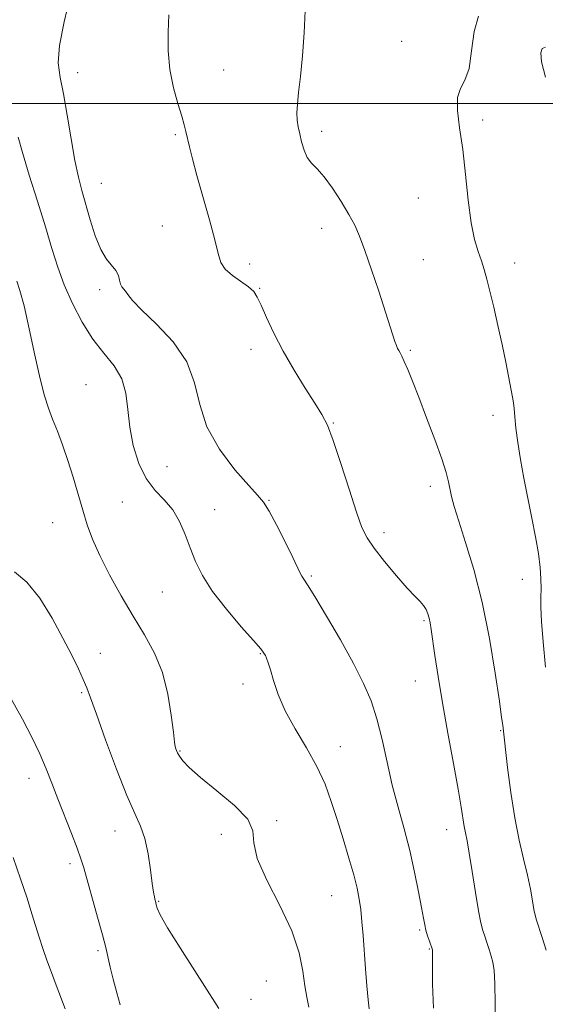
# Model space of a CAD drawing. Extents: x 2094800 to 2097700, y 342300 to 345200.
# Drawn here: x 2095761 to 2095891, y 342778 to 343021 of the extents above; entities that cross this region are included whole.
import ezdxf

# ---------------------------------------------------------------- set-up
doc = ezdxf.new("R2010")
doc.units = 0
doc.header["$MEASUREMENT"] = 0
for name, color, linetype, lineweight in [('32000', 7, 'Continuous', 0), ('DTM SPOT ELEVATION', 2, 'Continuous', 13), ('INDEX CONTOUR', 41, 'Continuous', 13), ('INTERMEDIATE CONTOUR', 44, 'Continuous', 0)]:
    doc.layers.add(name, color=color, linetype=linetype, lineweight=lineweight)

msp = doc.modelspace()

# ---------------------------------------------------------------- linework, layer by layer
at = {"layer": '32000', "flags": 128}
msp.add_lwpolyline([(2095000, 343000), (2097500, 343000)], dxfattribs=at)
at = {"layer": 'DTM SPOT ELEVATION'}
for p in [(2095855.25, 343015.21, 1135.5), (2095775.55, 343007.55, 1130.6), (2095811.49, 343008.19, 1132.9), (2095875.15, 342995.94, 1136.3), (2095799.57, 342992.26, 1131.8), (2095835.58, 342993.12, 1134.4), (2095781.32, 342980.31, 1130.9), (2095859.37, 342976.74, 1135.3), (2095796.33, 342969.83, 1130.9), (2095835.58, 342969.23, 1133.4), (2095817.85, 342960.52, 1132.6), (2095860.55, 342961.55, 1134.9), (2095883.05, 342960.75, 1136.6), (2095780.96, 342954.15, 1129.6), (2095820.33, 342954.52, 1132.1), (2095818.16, 342939.49, 1131.5), (2095857.33, 342939.22, 1134.2), (2095777.58, 342930.82, 1126.8), (2095838.42, 342921.39, 1132.1), (2095877.71, 342923.24, 1135.5), (2095797.55, 342910.66, 1129.2), (2095862.31, 342905.83, 1133.5), (2095786.52, 342901.99, 1126.9), (2095822.62, 342902.36, 1130.1), (2095809.21, 342900.11, 1128.8), (2095769.38, 342896.91, 1125.3), (2095850.88, 342894.45, 1132.5), (2095833.04, 342883.74, 1130.2), (2095884.92, 342882.91, 1135.4), (2095796.4, 342879.79, 1127.1), (2095860.77, 342872.78, 1131.8), (2095781.14, 342864.74, 1124.7), (2095820.48, 342864.62, 1127.9), (2095816.18, 342857.24, 1127.5), (2095858.63, 342857.92, 1131.2), (2095776.52, 342855.07, 1123.8), (2095879.63, 342845.76, 1133.9), (2095840.12, 342841.79, 1128.8), (2095800.73, 342840.71, 1126.1), (2095763.57, 342834, 1121.4), (2095824.45, 342823.59, 1126.1), (2095784.74, 342821.07, 1123.3), (2095810.89, 342820.23, 1125.7), (2095866.28, 342821.37, 1131.3), (2095773.66, 342812.98, 1121.6), (2095838.01, 342805.18, 1127.1), (2095795.45, 342803.75, 1124.1), (2095859.67, 342796.72, 1129.8), (2095780.53, 342791.65, 1121.7), (2095862.05, 342792.02, 1129.9), (2095821.93, 342784.19, 1124.8), (2095818.18, 342779.67, 1124.4)]:
    msp.add_point(p, dxfattribs=at)
at = {"layer": 'INDEX CONTOUR'}
for points in [[(2095773.698, 343026.335, 1130), (2095772.241, 343020.034, 1130), (2095771.036, 343014.242, 1130), (2095770.739, 343009.94, 1130), (2095771.195, 343006.378, 1130), (2095772.046, 343002.371, 1130), (2095772.988, 342997.111, 1130), (2095773.932, 342991.2841, 1130), (2095774.844, 342985.9489, 1130), (2095775.708, 342981.86, 1130), (2095776.58, 342978.547, 1130), (2095778.631, 342971.387, 1130), (2095779.864, 342967.43, 1130), (2095781.212, 342964.028, 1130), (2095782.625, 342961.662, 1130), (2095784.951, 342958.85, 1130), (2095785.541, 342957.632, 1130), (2095785.847, 342956.477, 1130), (2095786.077, 342955.53, 1130), (2095786.399, 342954.879, 1130), (2095787.285, 342953.817, 1130), (2095787.869, 342952.975, 1130), (2095789.017, 342951.545, 1130), (2095791.272, 342949.198, 1130), (2095794.895, 342945.72, 1130), (2095798.993, 342941.35, 1130), (2095802.391, 342936.441, 1130), (2095804.307, 342931.286, 1130), (2095805.5481, 342925.955, 1130), (2095807.32, 342920.459, 1130), (2095810.445, 342914.919, 1130), (2095814.232, 342909.881, 1130), (2095817.607, 342906.001, 1130), (2095819.798, 342903.63, 1130), (2095821.232, 342901.911, 1130), (2095822.637, 342899.685, 1130), (2095824.538, 342896.16, 1130), (2095826.646, 342892.023, 1130), (2095828.468, 342888.331, 1130), (2095830.2971, 342884.4921, 1130), (2095830.715, 342883.683, 1130), (2095831.183, 342882.949, 1130), (2095832.095, 342881.551, 1130), (2095833.871, 342878.692, 1130), (2095836.737, 342873.903, 1130), (2095840.154, 342868.025, 1130), (2095843.392, 342862.226, 1130), (2095845.884, 342857.365, 1130), (2095847.72, 342853.0611, 1130), (2095849.156, 342848.627, 1130), (2095850.42, 342843.55, 1130), (2095851.645, 342838.009, 1130), (2095852.935, 342832.361, 1130), (2095854.36, 342826.8851, 1130), (2095855.831, 342821.5471, 1130), (2095857.225, 342816.238, 1130), (2095858.431, 342810.9541, 1130), (2095859.4071, 342806.107, 1130), (2095860.125, 342802.214, 1130), (2095860.587, 342799.615, 1130), (2095860.904, 342797.937, 1130), (2095861.2169, 342796.6321, 1130), (2095861.624, 342795.278, 1130), (2095862.063, 342793.97, 1130), (2095862.795, 342791.866, 1130), (2095862.808, 342791.771, 1130), (2095862.817, 342791.616, 1130), (2095862.821, 342791.264, 1130), (2095862.814, 342787.686, 1130), (2095862.833, 342783.352, 1130), (2095863.036, 342777.448, 1130)], [(2095759.637, 342814.569, 1120), (2095761.457, 342809.316, 1120), (2095763.071, 342804.507, 1120), (2095764.291, 342800.699, 1120), (2095766.074, 342794.92, 1120), (2095766.979, 342792.141, 1120), (2095767.977, 342789.246, 1120), (2095769.07, 342786.2371, 1120), (2095770.243, 342783.148, 1120), (2095772.4761, 342777.351, 1120)]]:
    msp.add_polyline3d(points, dxfattribs=at)
at = {"layer": 'INTERMEDIATE CONTOUR'}
for points in [[(2095797.996, 343021.768, 1132), (2095797.784, 343017.542, 1132), (2095797.81, 343012.947, 1132), (2095798.217, 343008.281, 1132), (2095799.075, 343003.841, 1132), (2095800.147, 342999.922, 1132), (2095801.119, 342996.815, 1132), (2095801.762, 342994.673, 1132), (2095802.175, 342993.076, 1132), (2095803.026, 342989.326, 1132), (2095803.76, 342986.342, 1132), (2095804.859, 342982.239, 1132), (2095807.9519, 342971.356, 1132), (2095809.272, 342966.466, 1132), (2095810.086, 342963.073, 1132), (2095810.761, 342960.856, 1132), (2095811.816, 342959.216, 1132), (2095813.588, 342957.671, 1132), (2095817.577, 342954.88, 1132), (2095818.837, 342953.724, 1132), (2095819.729, 342952.361, 1132), (2095820.674, 342950.334, 1132), (2095822.018, 342947.31, 1132), (2095823.831, 342943.448, 1132), (2095826.111, 342939.03, 1132), (2095828.787, 342934.3759, 1132), (2095831.511, 342929.949, 1132), (2095833.87, 342926.2511, 1132), (2095835.5869, 342923.505, 1132), (2095836.96, 342920.823, 1132), (2095838.426, 342917.043, 1132), (2095840.287, 342911.445, 1132), (2095842.303, 342905.091, 1132), (2095844.1, 342899.492, 1132), (2095845.453, 342895.722, 1132), (2095846.74, 342893.12, 1132), (2095848.491, 342890.5931, 1132), (2095851.041, 342887.352, 1132), (2095853.96, 342883.834, 1132), (2095856.622, 342880.7791, 1132), (2095858.543, 342878.733, 1132), (2095859.809, 342877.452, 1132), (2095860.643, 342876.498, 1132), (2095861.242, 342875.51, 1132), (2095861.679, 342874.454, 1132), (2095861.994, 342873.374, 1132), (2095862.24, 342872.228, 1132), (2095862.501, 342870.623, 1132), (2095863.4361, 342864.216, 1132), (2095864.237, 342859.017, 1132), (2095865.308, 342852.569, 1132), (2095866.6351, 342845.13, 1132), (2095868.004, 342837.662, 1132), (2095869.155, 342831.299, 1132), (2095869.899, 342826.882, 1132), (2095870.624, 342822.192, 1132), (2095870.926, 342820.619, 1132), (2095871.319, 342818.653, 1132), (2095871.867, 342815.592, 1132), (2095872.599, 342811.055, 1132), (2095873.41, 342805.933, 1132), (2095874.157, 342801.439, 1132), (2095874.74, 342798.464, 1132), (2095875.218, 342796.615, 1132), (2095875.69, 342795.18, 1132), (2095876.226, 342793.5989, 1132), (2095876.783, 342791.9071, 1132), (2095877.29, 342790.291, 1132), (2095877.689, 342788.783, 1132), (2095877.9751, 342786.783, 1132), (2095878.16, 342783.537, 1132), (2095878.255, 342778.644, 1132), (2095878.288, 342773.115, 1132)], [(2095831.503, 343022.742, 1134), (2095831.263, 343017.343, 1134), (2095830.823, 343011.668, 1134), (2095830.326, 343006.559, 1134), (2095829.9, 343002.657, 1134), (2095829.602, 342999.81, 1134), (2095829.477, 342997.665, 1134), (2095829.55, 342995.893, 1134), (2095829.793, 342994.245, 1134), (2095830.159, 342992.4941, 1134), (2095830.623, 342990.5, 1134), (2095831.227, 342988.465, 1134), (2095832.03, 342986.676, 1134), (2095833.091, 342985.283, 1134), (2095834.458, 342983.888, 1134), (2095836.175, 342981.956, 1134), (2095838.23, 342979.14, 1134), (2095840.362, 342975.8511, 1134), (2095842.253, 342972.688, 1134), (2095843.6931, 342970.023, 1134), (2095844.902, 342967.322, 1134), (2095846.21, 342963.826, 1134), (2095847.839, 342959.071, 1134), (2095849.59, 342953.776, 1134), (2095853.591, 342941.445, 1134), (2095853.953, 342940.424, 1134), (2095854.237, 342939.734, 1134), (2095854.508, 342939.193, 1134), (2095854.8321, 342938.616, 1134), (2095855.27, 342937.79, 1134), (2095855.883, 342936.501, 1134), (2095856.734, 342934.534, 1134), (2095857.898, 342931.681, 1134), (2095859.45, 342927.737, 1134), (2095861.388, 342922.695, 1134), (2095863.397, 342917.329, 1134), (2095865.08, 342912.6089, 1134), (2095866.15, 342909.251, 1134), (2095866.749, 342906.953, 1134), (2095867.527, 342903.307, 1134), (2095868.171, 342900.85, 1134), (2095869.276, 342897.234, 1134), (2095870.966, 342892.035, 1134), (2095873.004, 342885.329, 1134), (2095875.059, 342877.32, 1134), (2095876.8481, 342868.4139, 1134), (2095878.27, 342859.837, 1134), (2095879.273, 342853.017, 1134), (2095879.838, 342848.975, 1134), (2095880.086, 342847.0941, 1134), (2095881.3, 342836.669, 1134), (2095882.095, 342830.531, 1134), (2095883.0641, 342824.275, 1134), (2095884.147, 342818.808, 1134), (2095885.227, 342814.171, 1134), (2095886.175, 342810.186, 1134), (2095886.893, 342806.728, 1134), (2095887.406, 342803.869, 1134), (2095887.769, 342801.732, 1134), (2095888.055, 342800.312, 1134), (2095888.399, 342799.092, 1134), (2095889.808, 342794.877, 1134), (2095890.825, 342791.77, 1134)], [(2095874.151, 343021.407, 1136), (2095873.045, 343017.701, 1136), (2095872.441, 343012.949, 1136), (2095871.8099, 343008.599, 1136), (2095870.791, 343005.695, 1136), (2095869.688, 343003.643, 1136), (2095868.968, 343001.444, 1136), (2095868.97, 342998.271, 1136), (2095869.503, 342993.997, 1136), (2095870.245, 342988.669, 1136), (2095870.942, 342982.475, 1136), (2095871.61, 342976.162, 1136), (2095872.335, 342970.622, 1136), (2095873.171, 342966.511, 1136), (2095874.0479, 342963.561, 1136), (2095874.863, 342961.271, 1136), (2095875.552, 342959.1571, 1136), (2095876.206, 342956.8, 1136), (2095876.954, 342953.799, 1136), (2095877.884, 342949.893, 1136), (2095878.917, 342945.387, 1136), (2095879.934, 342940.728, 1136), (2095880.833, 342936.335, 1136), (2095882.505, 342927.718, 1136), (2095882.743, 342926.372, 1136), (2095882.915, 342924.938, 1136), (2095883.092, 342922.889, 1136), (2095883.356, 342920.1181, 1136), (2095883.789, 342916.624, 1136), (2095884.45, 342912.447, 1136), (2095885.295, 342907.79, 1136), (2095886.254, 342902.895, 1136), (2095887.251, 342898.007, 1136), (2095888.171, 342893.378, 1136), (2095888.891, 342889.261, 1136), (2095889.323, 342885.842, 1136), (2095889.5131, 342883.038, 1136), (2095889.542, 342880.701, 1136), (2095889.496, 342878.5919, 1136), (2095889.485, 342876.1211, 1136), (2095889.6281, 342872.608, 1136), (2095890.012, 342867.57, 1136), (2095890.614, 342861.313, 1136)], [(2095890.651, 343013.836, 1138), (2095889.804, 343013.474, 1138), (2095889.447, 343012.392, 1138), (2095889.655, 343010.192, 1138), (2095890.604, 343006.461, 1138)], [(2095760.877, 342991.671, 1128), (2095761.932, 342987.885, 1128), (2095763.619, 342982.374, 1128), (2095765.655, 342975.911, 1128), (2095767.618, 342969.611, 1128), (2095769.212, 342964.31, 1128), (2095770.64, 342959.7381, 1128), (2095772.228, 342955.349, 1128), (2095774.2321, 342950.752, 1128), (2095776.613, 342946.184, 1128), (2095779.258, 342942.034, 1128), (2095782.01, 342938.556, 1128), (2095784.52, 342935.451, 1128), (2095786.393, 342932.282, 1128), (2095787.385, 342928.699, 1128), (2095787.86, 342924.696, 1128), (2095788.333, 342920.355, 1128), (2095789.225, 342915.816, 1128), (2095790.593, 342911.453, 1128), (2095792.4, 342907.698, 1128), (2095794.568, 342904.823, 1128), (2095796.844, 342902.452, 1128), (2095798.934, 342900.048, 1128), (2095800.619, 342897.202, 1128), (2095801.996, 342894.004, 1128), (2095803.237, 342890.671, 1128), (2095804.546, 342887.344, 1128), (2095806.255, 342883.855, 1128), (2095808.726, 342879.958, 1128), (2095812.118, 342875.574, 1128), (2095815.765, 342871.291, 1128), (2095818.796, 342867.86, 1128), (2095820.571, 342865.812, 1128), (2095821.371, 342864.787, 1128), (2095821.705, 342864.2, 1128), (2095822.0091, 342863.5229, 1128), (2095822.407, 342862.436, 1128), (2095822.945, 342860.675, 1128), (2095823.7, 342858.045, 1128), (2095824.853, 342854.6379, 1128), (2095826.615, 342850.612, 1128), (2095829.075, 342846.147, 1128), (2095831.841, 342841.49, 1128), (2095834.404, 342836.908, 1128), (2095836.384, 342832.578, 1128), (2095837.934, 342828.325, 1128), (2095839.342, 342823.882, 1128), (2095840.814, 342819.116, 1128), (2095842.242, 342814.403, 1128), (2095843.438, 342810.253, 1128), (2095844.266, 342807.004, 1128), (2095844.798, 342804.325, 1128), (2095845.158, 342801.715, 1128), (2095845.455, 342798.753, 1128), (2095845.735, 342795.334, 1128), (2095846.3621, 342787.126, 1128), (2095846.702, 342782.952, 1128), (2095847.011, 342779.552, 1128), (2095847.271, 342777.329, 1128)], [(2095760.552, 342956.23, 1126), (2095761.334, 342954.003, 1126), (2095762.367, 342950.1891, 1126), (2095763.631, 342944.53, 1126), (2095764.988, 342938.087, 1126), (2095766.27, 342932.251, 1126), (2095767.362, 342928.043, 1126), (2095768.352, 342925.016, 1126), (2095769.382, 342922.353, 1126), (2095770.5539, 342919.378, 1126), (2095771.8309, 342915.979, 1126), (2095773.136, 342912.184, 1126), (2095774.406, 342908.067, 1126), (2095776.768, 342899.919, 1126), (2095777.889, 342896.353, 1126), (2095779.202, 342892.823, 1126), (2095780.973, 342888.839, 1126), (2095783.373, 342884.082, 1126), (2095786.198, 342878.909, 1126), (2095789.153, 342873.846, 1126), (2095791.961, 342869.252, 1126), (2095794.431, 342864.8159, 1126), (2095796.395, 342860.058, 1126), (2095797.7391, 342854.735, 1126), (2095798.575, 342849.535, 1126), (2095799.068, 342845.383, 1126), (2095799.369, 342842.937, 1126), (2095799.559, 342841.796, 1126), (2095799.7, 342841.295, 1126), (2095799.861, 342840.8619, 1126), (2095800.129, 342840.296, 1126), (2095800.597, 342839.493, 1126), (2095801.416, 342838.331, 1126), (2095802.974, 342836.628, 1126), (2095805.716, 342834.186, 1126), (2095809.788, 342830.938, 1126), (2095814.127, 342827.328, 1126), (2095817.369, 342823.933, 1126), (2095818.624, 342821.086, 1126), (2095818.905, 342818.168, 1126), (2095819.698, 342814.3191, 1126), (2095822.051, 342808.973, 1126), (2095825.271, 342802.743, 1126), (2095828.226, 342796.537, 1126), (2095830.053, 342791.109, 1126), (2095830.963, 342786.601, 1126), (2095831.433, 342783.003, 1126), (2095831.869, 342780.209, 1126), (2095832.383, 342777.732, 1126)], [(2095760.022, 342884.754, 1124), (2095763.067, 342882.276, 1124), (2095766.205, 342878.298, 1124), (2095769.224, 342873.41, 1124), (2095771.906, 342868.499, 1124), (2095774.073, 342864.298, 1124), (2095775.731, 342860.919, 1124), (2095776.926, 342858.3161, 1124), (2095777.778, 342856.261, 1124), (2095778.689, 342853.787, 1124), (2095780.131, 342849.7469, 1124), (2095782.402, 342843.474, 1124), (2095785.102, 342836.23, 1124), (2095787.657, 342829.761, 1124), (2095789.616, 342825.322, 1124), (2095791.024, 342822.202, 1124), (2095792.0531, 342819.199, 1124), (2095792.847, 342815.454, 1124), (2095793.455, 342811.472, 1124), (2095793.898, 342808.101, 1124), (2095794.203, 342805.97, 1124), (2095794.404, 342804.844, 1124), (2095794.542, 342804.273, 1124), (2095794.7569, 342803.4451, 1124), (2095794.874, 342802.9151, 1124), (2095795.102, 342802.079, 1124), (2095795.86, 342800.3959, 1124), (2095797.646, 342797.242, 1124), (2095800.711, 342792.331, 1124), (2095807.42, 342781.93, 1124), (2095809.315, 342778.939, 1124), (2095810.259, 342777.412, 1124)], [(2095759.261, 342853.371, 1122), (2095761.939, 342848.582, 1122), (2095764.262, 342844.096, 1122), (2095766.208, 342840.008, 1122), (2095767.795, 342836.3351, 1122), (2095769.2101, 342832.781, 1122), (2095770.683, 342828.97, 1122), (2095774.025, 342820.435, 1122), (2095775.412, 342816.826, 1122), (2095776.334, 342814.24, 1122), (2095777.037, 342811.963, 1122), (2095780.452, 342799.878, 1122), (2095781.652, 342795.5051, 1122), (2095782.451, 342792.381, 1122), (2095783.561, 342787.604, 1122), (2095784.305, 342784.575, 1122), (2095785.162, 342781.2819, 1122), (2095785.992, 342778.306, 1122)]]:
    msp.add_polyline3d(points, dxfattribs=at)

doc.saveas('drawing.dxf')
